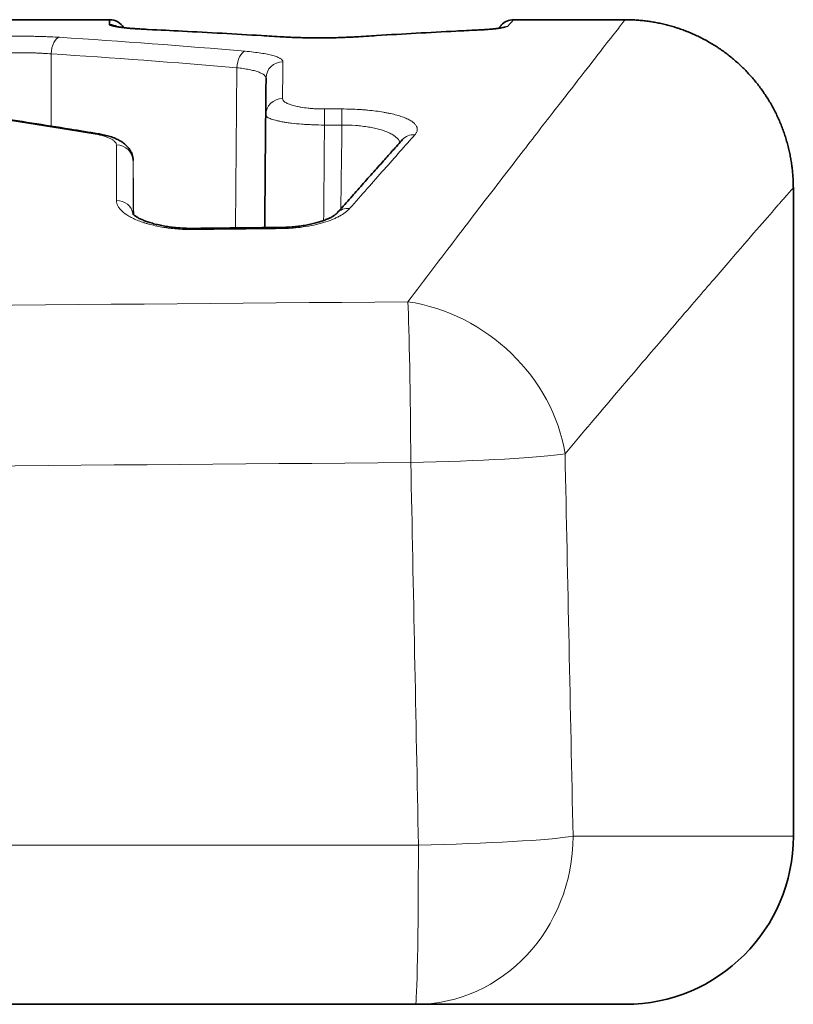
# Model space of a CAD drawing. Units: millimetres. Extents: x 32 to 584, y 40 to 402.
# Drawn here: x 318 to 327, y 40 to 52 of the extents above; entities that cross this region are included whole.
import ezdxf

# ---------------------------------------------------------------- set-up
doc = ezdxf.new("R2010")
doc.units = ezdxf.units.MM
doc.layers.add('1', color=7, linetype='Continuous', true_color=0xffffff)

msp = doc.modelspace()

# ---------------------------------------------------------------- linework, layer by layer
at = {"layer": '1', "color": 18, "linetype": 'Continuous', "lineweight": 35}
for p, q in [((319.216, 51.752), (317.817, 51.752)), ((325.351, 51.752), (324.024, 51.752)), ((327.352, 42.037), (327.352, 49.752)), ((322.856, 40.037), (219.821, 40.037)), ((322.856, 40.037), (325.352, 40.037))]:
    msp.add_line(p, q, dxfattribs=at)
at = {"layer": '1', "color": 8, "linetype": 'Continuous', "lineweight": 18}
for p, q in [((319.676, 51.636), (319.667, 51.636)), ((323.602, 51.629), (323.592, 51.629)), ((318.52, 50.486), (318.52, 51.346)), ((320.729, 51.181), (320.713, 49.274)), ((321.773, 50.69), (321.773, 50.499)), ((321.773, 50.69), (321.981, 50.69)), ((321.981, 50.69), (321.981, 50.499)), ((321.981, 50.499), (321.773, 50.499)), ((324.731, 42.037), (327.352, 42.037)), ((219.856, 41.932), (322.891, 41.932))]:
    msp.add_line(p, q, dxfattribs=at)
at = {"layer": '1', "color": 18, "linetype": 'Continuous', "lineweight": 35}
msp.add_arc((325.352, 42.037), 2, 270, 0, dxfattribs=at)
for centre, major_axis, ratio, start_param, end_param in [((319.216, 51.552), (-0.2, 0), 1, 3.691762, 4.712452), ((319.216, 51.491), (-0.2, -0.002), 0.998249, 4.22934, 4.703678), ((324.024, 51.552), (-0.149, 0.134), 1, 5.444566, 6.276061)]:
    msp.add_ellipse(centre, major_axis=major_axis, ratio=ratio, start_param=start_param, end_param=end_param, dxfattribs=at)
at = {"layer": '1', "color": 8, "linetype": 'Continuous', "lineweight": 18}
for centre, major_axis, ratio, start_param, end_param in [((323.951, 51.472), (-0.148, 0.135), 0.995791, 5.449994, 5.859985), ((321.258, 51.349), (-0.013, -0.2), 0.498853, 3.13773, 3.266732), ((322.158, 51.349), (0.013, -0.2), 0.498853, 3.016453, 3.143), ((318.62, 51.344), (0.013, 0.2), 0.499658, 0.126708, 1.59385), ((320.829, 51.179), (0.017, 0.199), 0.499191, 0.169822, 1.60475), ((321.278, 51.055), (0.2, -0.002), 0.985618, 1.579397, 3.141593), ((321.274, 50.619), (0.2, -0.002), 0.973123, 1.579288, 3.141593), ((319.046, 50.198), (0.033, 0.197), 0.49386, 0.002932, 0.323385), ((322.849, 50.191), (-0.149, 0.133), 0.932832, 5.406336, 6.287302), ((319.297, 50.07), (0.2, 0), 0.957395, 0.009662, 1.571298), ((319.297, 49.414), (0.2, 0), 0.938536, 0.138914, 1.570744), ((322.073, 49.318), (-0.15, 0.133), 0.893099, 5.382458, 6.282853), ((320.224, 49.069), (-0.002, 0.2), 0.026173, 5.90297, 6.28526), ((321.24, 49.08), (-0.002, 0.2), 0.026173, 5.903793, 6.283761), ((322.766, 46.588), (-1.56, 1.252), 0.855114, 3.895461, 5.314), ((322.766, 46.588), (-0.016, 2), 0.017053, 4.659882, 5.841485), ((322.766, 46.588), (2, 0.04), 0.05269, 4.728299, 5.919899), ((285.631, -234.663), (0.727, 757.895), 0.05504, 5.086171, 5.092629), ((285.65, -234.881), (0.698, 758.07), 0.05241, 5.086236, 5.092693), ((322.856, 42.037), (0, -2), 0.937194, 0, 1.570796), ((322.856, 42.037), (-2, -0.039), 0.052683, 1.587218, 2.784774), ((322.856, 42.037), (0, -2), 0.017476, 0, 1.518429)]:
    msp.add_ellipse(centre, major_axis=major_axis, ratio=ratio, start_param=start_param, end_param=end_param, dxfattribs=at)
at = {"layer": '1', "color": 18, "linetype": 'Continuous', "lineweight": 35}
for points, knots in [([(319.216, 51.691), (319.216, 51.732), (319.216, 51.752), (319.216, 51.752), (319.216, 51.752), (319.216, 51.752)], [0, 0, 0, 0, 0.997428, 0.997428, 1, 1, 1, 1]), ([(319.676, 51.636), (319.666, 51.637), (319.643, 51.638), (319.609, 51.64), (319.575, 51.642), (319.542, 51.644), (319.511, 51.646), (319.481, 51.648), (319.453, 51.651), (319.427, 51.653), (319.403, 51.655), (319.381, 51.658), (319.361, 51.66), (319.344, 51.663), (319.329, 51.665), (319.317, 51.667), (319.308, 51.668), (319.301, 51.67), (319.297, 51.671), (319.294, 51.671), (319.294, 51.671), (319.294, 51.671)], [0, 0, 0, 0, 0.051613, 0.111533, 0.171558, 0.23162, 0.291619, 0.351463, 0.411043, 0.470235, 0.528896, 0.586856, 0.643913, 0.699816, 0.754258, 0.806837, 0.85271, 0.896052, 0.936426, 0.973557, 1, 1, 1, 1]), ([(323.876, 51.687), (323.877, 51.687), (323.875, 51.686), (323.865, 51.675), (323.851, 51.66), (323.843, 51.651)], [0, 0, 0, 0, 0.245712, 0.653834, 1, 1, 1, 1]), ([(327.352, 49.752), (327.352, 49.77), (327.351, 49.809), (327.349, 49.868), (327.344, 49.93), (327.338, 49.992), (327.329, 50.053), (327.319, 50.114), (327.306, 50.177), (327.291, 50.242), (327.273, 50.309), (327.253, 50.375), (327.23, 50.44), (327.206, 50.503), (327.179, 50.566), (327.15, 50.628), (327.12, 50.688), (327.087, 50.747), (327.053, 50.805), (327.016, 50.862), (326.978, 50.917), (326.938, 50.97), (326.897, 51.023), (326.854, 51.073), (326.809, 51.122), (326.763, 51.17), (326.715, 51.216), (326.666, 51.26), (326.616, 51.302), (326.565, 51.343), (326.512, 51.382), (326.458, 51.419), (326.403, 51.454), (326.347, 51.487), (326.29, 51.519), (326.233, 51.548), (326.174, 51.576), (326.115, 51.601), (326.055, 51.625), (325.995, 51.647), (325.934, 51.666), (325.872, 51.684), (325.81, 51.699), (325.748, 51.713), (325.686, 51.725), (325.623, 51.734), (325.56, 51.742), (325.498, 51.747), (325.435, 51.751), (325.386, 51.752), (325.358, 51.752), (325.351, 51.752)], [0, 0, 0, 0, 0.017256, 0.036972, 0.056698, 0.076432, 0.096173, 0.11592, 0.135674, 0.157668, 0.179644, 0.20154, 0.223359, 0.245106, 0.266784, 0.288397, 0.309947, 0.331436, 0.352868, 0.374245, 0.395567, 0.416837, 0.438056, 0.459226, 0.480346, 0.501419, 0.522445, 0.543424, 0.564358, 0.585247, 0.606091, 0.62689, 0.647644, 0.668354, 0.68902, 0.709641, 0.730216, 0.750747, 0.771232, 0.791671, 0.812063, 0.832407, 0.852703, 0.872949, 0.893145, 0.913288, 0.933379, 0.953414, 0.973393, 0.993313, 1, 1, 1, 1]), ([(321.271, 51.548), (321.189, 51.553), (320.95, 51.568), (320.554, 51.591), (320.105, 51.615), (319.812, 51.63), (319.676, 51.636)], [0, 0, 0, 0, 0.154429, 0.449357, 0.744379, 1, 1, 1, 1]), ([(323.592, 51.629), (323.507, 51.625), (323.265, 51.613), (322.866, 51.591), (322.468, 51.569), (322.228, 51.553), (322.146, 51.548)], [0, 0, 0, 0, 0.175926, 0.502354, 0.828288, 1, 1, 1, 1]), ([(323.876, 51.656), (323.876, 51.656), (323.876, 51.656), (323.874, 51.655), (323.871, 51.654), (323.865, 51.653), (323.856, 51.652), (323.846, 51.65), (323.833, 51.648), (323.818, 51.646), (323.8, 51.644), (323.781, 51.642), (323.759, 51.64), (323.735, 51.638), (323.709, 51.636), (323.682, 51.634), (323.653, 51.632), (323.623, 51.631), (323.602, 51.63), (323.592, 51.629)], [0, 0, 0, 0, 0.019174, 0.06074, 0.106327, 0.155921, 0.209273, 0.265899, 0.325966, 0.387393, 0.451175, 0.516846, 0.584034, 0.652419, 0.721727, 0.791723, 0.862205, 0.932999, 1, 1, 1, 1]), ([(322.146, 51.549), (322.135, 51.548), (322.112, 51.546), (322.076, 51.545), (322.037, 51.543), (321.996, 51.541), (321.956, 51.54), (321.914, 51.538), (321.872, 51.537), (321.829, 51.537), (321.786, 51.536), (321.743, 51.536), (321.701, 51.536), (321.658, 51.536), (321.616, 51.536), (321.574, 51.537), (321.532, 51.538), (321.491, 51.539), (321.45, 51.54), (321.409, 51.541), (321.369, 51.543), (321.331, 51.545), (321.298, 51.547), (321.278, 51.548), (321.271, 51.549)], [0, 0, 0, 0, 0.040258, 0.086562, 0.133123, 0.179888, 0.226804, 0.273817, 0.320871, 0.367898, 0.414846, 0.461673, 0.508338, 0.554812, 0.601072, 0.647067, 0.693066, 0.739292, 0.785723, 0.832332, 0.879082, 0.92593, 0.972826, 1, 1, 1, 1]), ([(319.079, 50.395), (318.968, 50.414), (318.706, 50.457), (318.292, 50.522), (317.838, 50.593), (317.381, 50.661), (316.923, 50.728), (316.463, 50.792), (316.124, 50.839), (315.938, 50.863), (315.906, 50.867)], [0, 0, 0, 0, 0.10519, 0.248127, 0.391548, 0.535459, 0.679853, 0.824639, 0.969548, 1, 1, 1, 1]), ([(319.497, 50.077), (319.497, 50.079), (319.497, 50.089), (319.495, 50.106), (319.49, 50.129), (319.484, 50.15), (319.476, 50.171), (319.466, 50.191), (319.455, 50.21), (319.441, 50.228), (319.427, 50.245), (319.411, 50.261), (319.393, 50.277), (319.373, 50.292), (319.352, 50.306), (319.327, 50.32), (319.3, 50.333), (319.271, 50.345), (319.24, 50.357), (319.207, 50.367), (319.174, 50.376), (319.14, 50.383), (319.109, 50.39), (319.088, 50.393), (319.079, 50.395)], [0, 0, 0, 0, 0.011391, 0.04899, 0.086338, 0.12359, 0.160914, 0.1985, 0.236568, 0.275386, 0.31528, 0.356654, 0.400003, 0.445908, 0.494992, 0.547782, 0.604053, 0.663201, 0.724743, 0.785335, 0.844102, 0.901078, 0.956514, 1, 1, 1, 1]), ([(322.699, 50.324), (322.686, 50.309), (322.653, 50.272), (322.602, 50.214), (322.545, 50.15), (322.488, 50.086), (322.426, 50.017), (322.359, 49.942), (322.291, 49.866), (322.222, 49.788), (322.153, 49.71), (322.084, 49.633), (322.015, 49.555), (321.96, 49.493), (321.929, 49.458), (321.922, 49.451)], [0, 0, 0, 0, 0.056274, 0.145878, 0.217783, 0.292101, 0.378856, 0.465819, 0.553007, 0.640415, 0.728022, 0.807721, 0.891813, 0.977334, 1, 1, 1, 1]), ([(320.222, 49.269), (320.218, 49.269), (320.202, 49.269), (320.172, 49.269), (320.133, 49.27), (320.094, 49.272), (320.055, 49.274), (320.018, 49.277), (319.98, 49.281), (319.944, 49.285), (319.908, 49.29), (319.873, 49.296), (319.838, 49.303), (319.804, 49.31), (319.772, 49.317), (319.74, 49.325), (319.711, 49.334), (319.683, 49.342), (319.656, 49.351), (319.632, 49.36), (319.61, 49.37), (319.589, 49.379), (319.57, 49.388), (319.553, 49.397), (319.538, 49.406), (319.525, 49.415), (319.514, 49.422), (319.506, 49.429), (319.499, 49.435), (319.494, 49.44), (319.492, 49.443), (319.491, 49.445), (319.49, 49.445), (319.49, 49.445)], [0, 0, 0, 0, 0.009523, 0.044056, 0.078563, 0.113013, 0.147374, 0.181617, 0.215695, 0.249648, 0.283965, 0.318574, 0.353425, 0.388453, 0.423578, 0.458692, 0.493667, 0.528383, 0.562718, 0.596544, 0.629787, 0.663587, 0.697594, 0.731475, 0.765129, 0.798455, 0.831356, 0.863754, 0.895598, 0.926873, 0.957618, 0.987933, 1, 1, 1, 1]), ([(321.923, 49.451), (321.923, 49.451), (321.922, 49.45), (321.919, 49.447), (321.914, 49.442), (321.907, 49.436), (321.898, 49.43), (321.888, 49.422), (321.875, 49.414), (321.86, 49.405), (321.843, 49.396), (321.823, 49.387), (321.802, 49.378), (321.779, 49.369), (321.754, 49.359), (321.727, 49.35), (321.699, 49.342), (321.669, 49.334), (321.638, 49.326), (321.606, 49.319), (321.572, 49.312), (321.537, 49.305), (321.501, 49.3), (321.464, 49.295), (321.427, 49.291), (321.389, 49.287), (321.351, 49.284), (321.313, 49.282), (321.275, 49.28), (321.25, 49.28), (321.238, 49.28)], [0, 0, 0, 0, 0.000169, 0.034065, 0.068069, 0.102334, 0.134702, 0.168897, 0.203983, 0.239902, 0.276552, 0.313811, 0.351544, 0.389614, 0.427886, 0.466237, 0.50458, 0.542547, 0.580814, 0.619321, 0.657981, 0.696712, 0.73543, 0.774074, 0.812604, 0.850995, 0.889186, 0.927104, 0.965121, 1, 1, 1, 1])]:
    msp.add_open_spline(points, degree=3, knots=knots, dxfattribs=at)
at = {"layer": '1', "color": 8, "linetype": 'Continuous', "lineweight": 18}
for points, knots in [([(319.667, 51.636), (319.632, 51.637), (319.599, 51.639), (319.552, 51.642), (319.537, 51.643), (319.507, 51.645), (319.493, 51.646), (319.452, 51.649), (319.426, 51.652), (319.378, 51.656), (319.357, 51.659), (319.317, 51.664), (319.3, 51.666), (319.277, 51.67), (319.27, 51.671), (319.257, 51.674), (319.252, 51.675), (319.237, 51.679), (319.221, 51.684), (319.216, 51.689), (319.216, 51.691)], [0, 0, 0, 0, 0.125, 0.125, 0.1875, 0.1875, 0.25, 0.25, 0.375, 0.375, 0.5, 0.5, 0.625, 0.625, 0.6875, 0.6875, 0.75, 0.75, 0.875, 1, 1, 1, 1]), ([(322.766, 48.396), (322.969, 48.664), (323.162, 48.918), (323.525, 49.394), (323.696, 49.617), (324.015, 50.031), (324.163, 50.223), (324.366, 50.487), (324.431, 50.571), (324.555, 50.73), (324.614, 50.806), (324.781, 51.022), (324.88, 51.149), (325.051, 51.369), (325.194, 51.552), (325.28, 51.661), (325.337, 51.734), (325.351, 51.752), (325.352, 51.752), (325.352, 51.752), (325.352, 51.752)], [0, 0, 0, 0, 0.124844, 0.124844, 0.249689, 0.249689, 0.374533, 0.374533, 0.436956, 0.436956, 0.499378, 0.499378, 0.624222, 0.624222, 0.749067, 0.873911, 0.873911, 0.998756, 0.998756, 1, 1, 1, 1]), ([(323.951, 51.672), (323.947, 51.668), (323.937, 51.664), (323.915, 51.659), (323.91, 51.658), (323.9, 51.656), (323.894, 51.655), (323.876, 51.652), (323.862, 51.65), (323.817, 51.644), (323.781, 51.641), (323.729, 51.636), (323.719, 51.636), (323.697, 51.634), (323.686, 51.633), (323.651, 51.631), (323.627, 51.63), (323.602, 51.629)], [0, 0, 0, 0, 0.25, 0.25, 0.3125, 0.3125, 0.375, 0.375, 0.5, 0.5, 0.75, 0.75, 0.8125, 0.8125, 0.875, 0.875, 1, 1, 1, 1]), ([(317.72, 51.543), (317.754, 51.545), (317.824, 51.549), (317.898, 51.551), (317.955, 51.553), (317.974, 51.554), (318.013, 51.554), (318.032, 51.555), (318.091, 51.556), (318.169, 51.556), (318.247, 51.556), (318.306, 51.555), (318.325, 51.554), (318.364, 51.554), (318.402, 51.553), (318.44, 51.551), (318.477, 51.55), (318.496, 51.549), (318.55, 51.547), (318.586, 51.545), (318.62, 51.543)], [0, 0, 0, 0, 0.125, 0.25, 0.25, 0.3125, 0.3125, 0.375, 0.375, 0.5, 0.625, 0.625, 0.6875, 0.6875, 0.75, 0.8125, 0.8125, 0.875, 0.875, 1, 1, 1, 1]), ([(322.158, 51.548), (322.124, 51.546), (322.089, 51.544), (322.034, 51.541), (322.016, 51.54), (321.978, 51.539), (321.959, 51.538), (321.903, 51.537), (321.864, 51.536), (321.787, 51.535), (321.748, 51.534), (321.669, 51.534), (321.629, 51.535), (321.571, 51.535), (321.552, 51.536), (321.513, 51.537), (321.494, 51.537), (321.437, 51.539), (321.363, 51.542), (321.292, 51.546), (321.258, 51.548)], [0, 0, 0, 0, 0.125, 0.125, 0.1875, 0.1875, 0.25, 0.25, 0.375, 0.375, 0.5, 0.5, 0.625, 0.625, 0.6875, 0.6875, 0.75, 0.75, 0.875, 1, 1, 1, 1]), ([(318.52, 51.346), (318.493, 51.348), (318.466, 51.35), (318.423, 51.352), (318.409, 51.353), (318.38, 51.355), (318.351, 51.356), (318.321, 51.357), (318.291, 51.358), (318.276, 51.358), (318.23, 51.359), (318.169, 51.359), (318.108, 51.359), (318.048, 51.358), (318.018, 51.357), (317.959, 51.355), (317.901, 51.352), (317.847, 51.348), (317.82, 51.346)], [0, 0, 0, 0, 0.125, 0.125, 0.1875, 0.1875, 0.25, 0.3125, 0.3125, 0.375, 0.375, 0.5, 0.625, 0.625, 0.75, 0.75, 0.875, 1, 1, 1, 1]), ([(320.829, 51.377), (320.864, 51.374), (320.897, 51.371), (320.96, 51.363), (321.019, 51.355), (321.07, 51.346), (321.106, 51.339), (321.118, 51.336), (321.139, 51.331), (321.15, 51.329), (321.179, 51.32), (321.196, 51.315), (321.219, 51.306), (321.225, 51.303), (321.238, 51.297), (321.243, 51.294), (321.258, 51.284), (321.273, 51.272), (321.278, 51.258), (321.278, 51.252)], [0, 0, 0, 0, 0.125, 0.125, 0.25, 0.375, 0.375, 0.4375, 0.4375, 0.5, 0.5, 0.625, 0.625, 0.6875, 0.6875, 0.75, 0.75, 0.875, 1, 1, 1, 1]), ([(321.278, 51.252), (321.278, 51.19), (321.277, 51.122), (321.276, 50.976), (321.275, 50.897), (321.274, 50.813)], [0, 0, 0, 0, 0.5, 0.5, 1, 1, 1, 1]), ([(321.078, 51.056), (321.078, 51.06), (321.078, 51.063), (321.076, 51.07), (321.074, 51.073), (321.069, 51.083), (321.063, 51.089), (321.051, 51.098), (321.047, 51.101), (321.037, 51.107), (321.032, 51.11), (321.015, 51.119), (321.001, 51.125), (320.971, 51.136), (320.954, 51.141), (320.917, 51.151), (320.877, 51.16), (320.831, 51.167), (320.782, 51.175), (320.756, 51.178), (320.729, 51.181)], [0, 0, 0, 0, 0.0625, 0.0625, 0.125, 0.125, 0.25, 0.25, 0.3125, 0.3125, 0.375, 0.375, 0.5, 0.5, 0.625, 0.625, 0.75, 0.875, 0.875, 1, 1, 1, 1]), ([(321.274, 50.813), (321.274, 50.805), (321.277, 50.798), (321.286, 50.786), (321.29, 50.782), (321.3, 50.775), (321.305, 50.771), (321.323, 50.76), (321.338, 50.753), (321.365, 50.743), (321.374, 50.74), (321.395, 50.733), (321.416, 50.727), (321.44, 50.722), (321.465, 50.717), (321.479, 50.714), (321.519, 50.707), (321.548, 50.703), (321.586, 50.699), (321.594, 50.698), (321.61, 50.697), (321.618, 50.696), (321.642, 50.694), (321.658, 50.693), (321.706, 50.691), (321.74, 50.69), (321.773, 50.69)], [0, 0, 0, 0, 0.125, 0.125, 0.1875, 0.1875, 0.25, 0.25, 0.375, 0.375, 0.4375, 0.4375, 0.5, 0.5625, 0.5625, 0.625, 0.625, 0.75, 0.75, 0.78125, 0.78125, 0.8125, 0.8125, 0.875, 0.875, 1, 1, 1, 1]), ([(321.773, 50.499), (321.727, 50.499), (321.681, 50.5), (321.613, 50.503), (321.591, 50.504), (321.558, 50.506), (321.547, 50.506), (321.525, 50.508), (321.514, 50.509), (321.461, 50.513), (321.421, 50.517), (321.373, 50.522), (321.364, 50.523), (321.345, 50.526), (321.336, 50.527), (321.31, 50.531), (321.276, 50.537), (321.245, 50.542), (321.217, 50.549), (321.203, 50.552), (321.165, 50.562), (321.144, 50.569), (321.118, 50.579), (321.11, 50.583), (321.097, 50.59), (321.092, 50.594), (321.079, 50.605), (321.074, 50.613), (321.074, 50.62)], [0, 0, 0, 0, 0.125, 0.125, 0.1875, 0.1875, 0.21875, 0.21875, 0.25, 0.25, 0.375, 0.375, 0.40625, 0.40625, 0.4375, 0.4375, 0.5, 0.5625, 0.5625, 0.625, 0.625, 0.75, 0.75, 0.8125, 0.8125, 0.875, 0.875, 1, 1, 1, 1]), ([(321.981, 50.69), (322.052, 50.69), (322.121, 50.688), (322.206, 50.683), (322.223, 50.681), (322.256, 50.679), (322.273, 50.677), (322.322, 50.673), (322.386, 50.666), (322.446, 50.657), (322.489, 50.649), (322.503, 50.647), (322.531, 50.641), (322.545, 50.639), (322.611, 50.624), (322.657, 50.611), (322.719, 50.589), (322.738, 50.582), (322.772, 50.566), (322.803, 50.55), (322.826, 50.532), (322.841, 50.519), (322.846, 50.515), (322.854, 50.506), (322.858, 50.501), (322.874, 50.478), (322.879, 50.46), (322.876, 50.431), (322.874, 50.422), (322.864, 50.402), (322.858, 50.393), (322.849, 50.383)], [0, 0, 0, 0, 0.125, 0.125, 0.15625, 0.15625, 0.1875, 0.1875, 0.25, 0.3125, 0.3125, 0.34375, 0.34375, 0.375, 0.375, 0.5, 0.5, 0.5625, 0.5625, 0.625, 0.6875, 0.6875, 0.71875, 0.71875, 0.75, 0.75, 0.875, 0.875, 0.9375, 0.9375, 1, 1, 1, 1]), ([(322.672, 50.292), (322.67, 50.297), (322.668, 50.301), (322.663, 50.311), (322.661, 50.315), (322.654, 50.324), (322.651, 50.329), (322.639, 50.342), (322.621, 50.359), (322.598, 50.375), (322.578, 50.387), (322.571, 50.391), (322.557, 50.399), (322.549, 50.402), (322.51, 50.421), (322.474, 50.434), (322.422, 50.448), (322.412, 50.451), (322.39, 50.457), (322.379, 50.459), (322.345, 50.467), (322.299, 50.476), (322.249, 50.483), (322.21, 50.487), (322.197, 50.489), (322.171, 50.491), (322.158, 50.493), (322.091, 50.498), (322.037, 50.5), (321.981, 50.499)], [0, 0, 0, 0, 0.039769, 0.039769, 0.079779, 0.079779, 0.119788, 0.119788, 0.199808, 0.279827, 0.279827, 0.319837, 0.319837, 0.359846, 0.359846, 0.519885, 0.519885, 0.559894, 0.559894, 0.599904, 0.599904, 0.679923, 0.759942, 0.759942, 0.799952, 0.799952, 0.839962, 0.839962, 1, 1, 1, 1]), ([(319.297, 50.262), (319.297, 50.275), (319.292, 50.288), (319.278, 50.303), (319.275, 50.306), (319.268, 50.312), (319.264, 50.315), (319.252, 50.324), (319.233, 50.336), (319.209, 50.347), (319.182, 50.357), (319.167, 50.362), (319.121, 50.376), (319.086, 50.384), (319.046, 50.39)], [0, 0, 0, 0, 0.25, 0.25, 0.3125, 0.3125, 0.375, 0.375, 0.5, 0.625, 0.625, 0.75, 0.75, 1, 1, 1, 1]), ([(322.849, 50.383), (322.792, 50.319), (322.732, 50.252), (322.61, 50.113), (322.547, 50.042), (322.352, 49.822), (322.216, 49.668), (322.073, 49.505)], [0, 0, 0, 0, 0.25, 0.25, 0.5, 0.5, 1, 1, 1, 1]), ([(327.352, 49.752), (327.352, 49.752), (327.337, 49.736), (327.293, 49.685), (327.265, 49.653), (327.228, 49.611), (327.208, 49.589), (327.202, 49.581), (327.187, 49.565), (327.122, 49.49), (327.038, 49.393), (326.86, 49.188), (326.758, 49.07), (326.526, 48.801), (326.396, 48.651), (326.111, 48.32), (325.955, 48.139), (325.703, 47.844), (325.615, 47.742), (325.435, 47.53), (325.341, 47.42), (325.053, 47.081), (324.85, 46.841), (324.636, 46.588)], [0, 0, 0, 0, 0.123723, 0.123723, 0.186314, 0.21761, 0.21761, 0.233258, 0.233258, 0.248905, 0.374088, 0.374088, 0.49927, 0.49927, 0.624453, 0.624453, 0.749635, 0.749635, 0.812226, 0.812226, 0.874818, 0.874818, 1, 1, 1, 1]), ([(320.224, 49.255), (320.161, 49.254), (320.099, 49.256), (320.008, 49.263), (319.978, 49.266), (319.933, 49.271), (319.918, 49.273), (319.889, 49.277), (319.875, 49.279), (319.804, 49.291), (319.75, 49.302), (319.686, 49.319), (319.674, 49.322), (319.649, 49.329), (319.614, 49.34), (319.558, 49.36), (319.519, 49.377), (319.49, 49.391), (319.481, 49.396), (319.464, 49.405), (319.455, 49.41), (319.414, 49.433), (319.387, 49.453), (319.359, 49.479), (319.354, 49.484), (319.344, 49.495), (319.34, 49.5), (319.327, 49.516), (319.32, 49.527), (319.303, 49.559), (319.297, 49.58), (319.297, 49.602)], [0, 0, 0, 0, 0.125, 0.125, 0.1875, 0.1875, 0.21875, 0.21875, 0.25, 0.25, 0.375, 0.375, 0.40625, 0.40625, 0.4375, 0.5, 0.5625, 0.5625, 0.59375, 0.59375, 0.625, 0.625, 0.75, 0.75, 0.78125, 0.78125, 0.8125, 0.8125, 0.875, 0.875, 1, 1, 1, 1]), ([(322.073, 49.505), (322.058, 49.489), (322.041, 49.474), (322.001, 49.443), (321.978, 49.429), (321.938, 49.407), (321.925, 49.4), (321.895, 49.387), (321.88, 49.38), (321.833, 49.361), (321.799, 49.349), (321.744, 49.333), (321.725, 49.328), (321.696, 49.32), (321.686, 49.318), (321.666, 49.313), (321.656, 49.311), (321.605, 49.3), (321.562, 49.292), (321.496, 49.283), (321.474, 49.28), (321.44, 49.277), (321.429, 49.276), (321.405, 49.273), (321.394, 49.273), (321.335, 49.268), (321.288, 49.266), (321.24, 49.266)], [0, 0, 0, 0, 0.125, 0.125, 0.25, 0.25, 0.3125, 0.3125, 0.375, 0.375, 0.5, 0.5, 0.5625, 0.5625, 0.59375, 0.59375, 0.625, 0.625, 0.75, 0.75, 0.8125, 0.8125, 0.84375, 0.84375, 0.875, 0.875, 1, 1, 1, 1]), ([(321.24, 49.266), (321.107, 49.264), (320.974, 49.263), (320.635, 49.259), (320.43, 49.257), (320.224, 49.255)], [0, 0, 0, 0, 0.393477, 0.393477, 1, 1, 1, 1]), ([(222.38, 47.494), (230.746, 47.568), (239.634, 47.648), (248.784, 47.729), (249.634, 47.737), (249.961, 47.74), (250.091, 47.741), (250.157, 47.742), (250.353, 47.744), (251.529, 47.755), (254.797, 47.786), (262.117, 47.854), (285.122, 48.067), (306.035, 48.253), (322.766, 48.396)], [0, 0, 0, 0, 0.25, 0.265625, 0.273438, 0.275391, 0.275391, 0.277344, 0.277344, 0.28125, 0.3125, 0.375, 0.5, 1, 1, 1, 1]), ([(322.8, 46.483), (306.063, 46.348), (285.142, 46.173), (262.13, 45.972), (255.853, 45.917), (251.669, 45.879), (249.577, 45.861), (239.117, 45.767), (230.748, 45.693), (222.38, 45.618)], [0, 0, 0, 0, 0.5, 0.625, 0.6875, 0.6875, 0.75, 0.75, 1, 1, 1, 1])]:
    msp.add_open_spline(points, degree=3, knots=knots, dxfattribs=at)
for points in [[(324.024, 51.752), (324.024, 51.752), (324, 51.726), (323.951, 51.672)], [(321.258, 51.548), (320.728, 51.581), (320.197, 51.61), (319.667, 51.636)], [(323.602, 51.629), (323.12, 51.605), (322.639, 51.578), (322.158, 51.548)], [(318.62, 51.543), (319.357, 51.496), (320.093, 51.44), (320.829, 51.377)], [(320.729, 51.181), (319.993, 51.244), (319.257, 51.299), (318.52, 51.346)], [(319.046, 50.39), (317.993, 50.565), (316.937, 50.723), (315.88, 50.864)], [(321.773, 50.499), (321.77, 50.121), (321.767, 49.742), (321.763, 49.363)], [(321.968, 49.502), (321.972, 49.834), (321.977, 50.167), (321.981, 50.499)], [(319.297, 49.602), (319.297, 49.841), (319.297, 50.061), (319.297, 50.262)], [(319.503, 49.432), (319.501, 49.645), (319.499, 49.858), (319.497, 50.072)], [(319.497, 50.072), (319.497, 49.879), (319.497, 49.667), (319.497, 49.437)]]:
    msp.add_open_spline(points, degree=3, dxfattribs=at)
at = {"layer": '1', "color": 18, "linetype": 'Continuous', "lineweight": 35}
for points, degree in [([(321.074, 50.62), (321.076, 50.788), (321.077, 50.933), (321.078, 51.056)], 3), ([(321.063, 49.278), (321.066, 49.725), (321.07, 50.173), (321.074, 50.62)], 3), ([(321.238, 49.28), (320.73, 49.275), (320.222, 49.269)], 2)]:
    msp.add_open_spline(points, degree=degree, dxfattribs=at)

doc.saveas('drawing.dxf')
